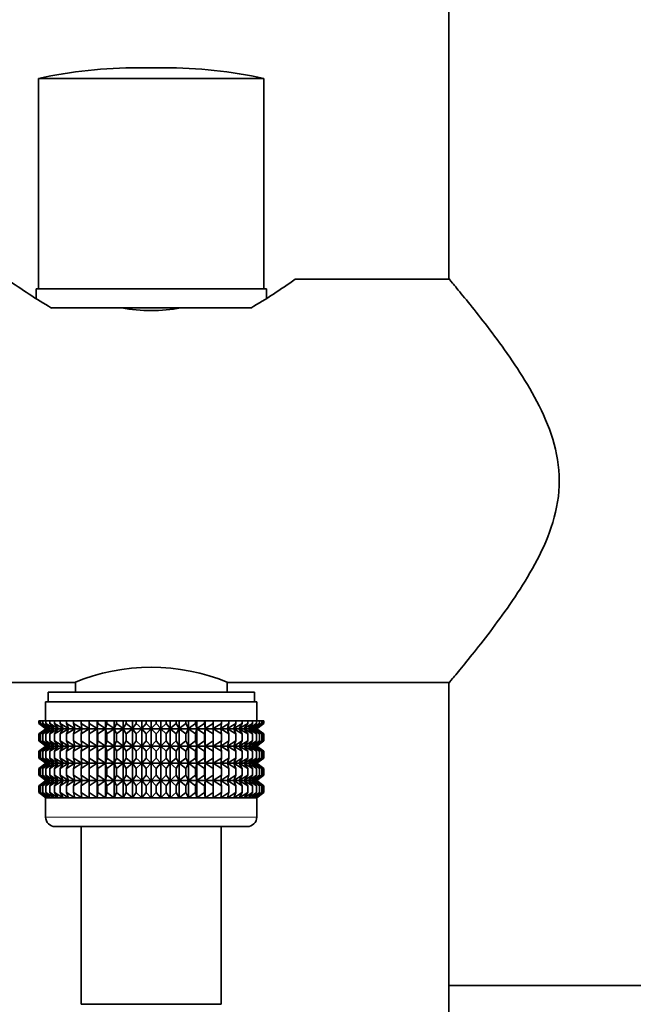
# Model space of a CAD drawing. Units: millimetres. Extents: x 0 to 1481, y 0 to 2742.
# Drawn here: x 677 to 741, y 1902 to 2004 of the extents above; entities that cross this region are included whole.
import ezdxf
from ezdxf import colors
from ezdxf.entities.mleader import LeaderData, LeaderLine
from ezdxf.math import Vec2, Vec3

# ---------------------------------------------------------------- set-up
doc = ezdxf.new("R2010")
doc.units = ezdxf.units.MM
doc.layers.add('DV1_Défaut', color=7, linetype='Continuous')
doc.layers.add('Défaut', color=7, linetype='Continuous')

# ---------------------------------------------------------------- blocks, each defined once
blk = doc.blocks.new('_DOT')
at = {"color": 0}
blk.add_line((0, 0), (-1, 0), dxfattribs=at)
at = {"color": 0, "const_width": 0.333}
blk.add_lwpolyline([(-0.1665, 0, 1), (0.1665, 0, 1)], format="xyb", close=True, dxfattribs=at)
blk = doc.blocks.new('SE')
at = {"layer": 'DV1_Défaut', "color": 7, "linetype": 'Continuous', "lineweight": 35}
for p, q in [((721.93, 2026.1), (721.93, 1977.15)), ((692.27, 1999.12), (689.59, 1999.12)), ((702.68, 1998), (679.18, 1998)), ((679.18, 1998), (679.18, 1976.1)), ((702.68, 1976.1), (702.68, 1998)), ((721.97, 1977.1), (705.92, 1977.1)), ((702.93, 1976.1), (678.93, 1976.1)), ((678.93, 1976.1), (678.93, 1975.07)), ((702.93, 1975.08), (702.93, 1976.1)), ((680.54, 1974.1), (685.73, 1974.1)), ((696.13, 1974.1), (685.73, 1974.1)), ((696.13, 1974.1), (701.32, 1974.1)), ((667.55, 1935.1), (682.95, 1935.1)), ((683.03, 1935.1), (683.03, 1934.1)), ((698.83, 1934.1), (698.83, 1935.1)), ((698.9, 1935.1), (721.97, 1935.1)), ((721.93, 1935.07), (721.93, 1903.54)), ((701.68, 1934.1), (680.18, 1934.1)), ((680.18, 1934.1), (680.18, 1933.1)), ((701.68, 1933.1), (701.68, 1934.1)), ((701.93, 1933.1), (679.93, 1933.1)), ((679.93, 1933.1), (679.93, 1931.1)), ((701.93, 1931.1), (701.93, 1933.1)), ((679.21, 1931.1), (679.26, 1931.1)), ((679.21, 1930.83), (679.21, 1931.1)), ((679.94, 1930.3), (679.21, 1930.83)), ((679.21, 1930.83), (679.94, 1930.29)), ((679.26, 1931.1), (679.4, 1931.1)), ((679.26, 1930.83), (679.26, 1931.1)), ((680.03, 1930.3), (679.26, 1930.83)), ((679.26, 1930.83), (679.94, 1930.3)), ((679.4, 1931.1), (679.63, 1931.1)), ((679.4, 1930.83), (679.4, 1931.1)), ((680.21, 1930.3), (679.4, 1930.83)), ((679.4, 1930.83), (680.03, 1930.3)), ((679.63, 1931.1), (679.96, 1931.1)), ((679.63, 1930.83), (679.63, 1931.1)), ((680.47, 1930.3), (679.63, 1930.83)), ((679.63, 1930.83), (680.21, 1930.3)), ((679.96, 1931.1), (680.37, 1931.1)), ((679.96, 1930.83), (679.96, 1931.1)), ((680.82, 1930.3), (679.96, 1930.83)), ((679.96, 1930.83), (680.47, 1930.3)), ((680.37, 1931.1), (680.87, 1931.1)), ((680.37, 1930.83), (680.37, 1931.1)), ((681.24, 1930.3), (680.37, 1930.83)), ((680.37, 1930.83), (680.82, 1930.3)), ((680.87, 1931.1), (681.45, 1931.1)), ((680.87, 1930.83), (680.87, 1931.1)), ((681.75, 1930.3), (680.87, 1930.83)), ((680.87, 1930.83), (681.24, 1930.3)), ((681.45, 1931.1), (682.1, 1931.1)), ((681.45, 1930.83), (681.45, 1931.1)), ((682.33, 1930.3), (681.45, 1930.83)), ((681.45, 1930.83), (681.75, 1930.3)), ((682.1, 1931.1), (682.83, 1931.1)), ((682.1, 1930.83), (682.1, 1931.1)), ((682.98, 1930.3), (682.1, 1930.83)), ((682.1, 1930.83), (682.33, 1930.3)), ((682.83, 1931.1), (683.62, 1931.1)), ((682.83, 1930.83), (682.83, 1931.1)), ((683.69, 1930.3), (682.83, 1930.83)), ((682.83, 1930.83), (682.98, 1930.3)), ((683.62, 1931.1), (684.46, 1931.1)), ((683.62, 1930.83), (683.62, 1931.1)), ((684.46, 1930.3), (683.62, 1930.83)), ((683.62, 1930.83), (683.69, 1930.3)), ((684.46, 1931.1), (684.47, 1931.1)), ((684.46, 1930.3), (684.46, 1931.1)), ((684.47, 1930.83), (684.46, 1930.3)), ((684.47, 1931.1), (685.29, 1931.1)), ((684.47, 1930.83), (684.47, 1931.1)), ((685.29, 1930.3), (684.47, 1930.83)), ((685.29, 1931.1), (685.38, 1931.1)), ((685.29, 1930.3), (685.29, 1931.1)), ((685.38, 1930.83), (685.29, 1930.3)), ((685.38, 1931.1), (686.16, 1931.1)), ((685.38, 1930.83), (685.38, 1931.1)), ((686.16, 1930.3), (685.38, 1930.83)), ((686.16, 1931.1), (686.32, 1931.1)), ((686.16, 1930.3), (686.16, 1931.1)), ((686.32, 1930.83), (686.16, 1930.3)), ((686.32, 1931.1), (687.07, 1931.1)), ((686.32, 1930.83), (686.32, 1931.1)), ((687.07, 1930.3), (686.32, 1930.83)), ((687.07, 1931.1), (687.31, 1931.1)), ((687.07, 1930.3), (687.07, 1931.1)), ((687.31, 1930.83), (687.07, 1930.3)), ((687.31, 1931.1), (688, 1931.1)), ((687.31, 1930.83), (687.31, 1931.1)), ((688, 1930.3), (687.31, 1930.83)), ((688, 1931.1), (688.32, 1931.1)), ((688, 1930.3), (688, 1931.1)), ((688.32, 1930.83), (688, 1930.3)), ((688.32, 1931.1), (688.97, 1931.1)), ((688.32, 1930.83), (688.32, 1931.1)), ((688.97, 1930.3), (688.32, 1930.83)), ((688.97, 1931.1), (689.36, 1931.1)), ((688.97, 1930.3), (688.97, 1931.1)), ((689.36, 1930.83), (688.97, 1930.3)), ((689.36, 1931.1), (689.94, 1931.1)), ((689.36, 1930.83), (689.36, 1931.1)), ((689.94, 1930.3), (689.36, 1930.83)), ((689.94, 1931.1), (690.4, 1931.1)), ((689.94, 1930.3), (689.94, 1931.1)), ((690.4, 1930.83), (689.94, 1930.3)), ((690.4, 1931.1), (690.93, 1931.1)), ((690.4, 1930.83), (690.4, 1931.1)), ((690.93, 1930.3), (690.4, 1930.83)), ((690.93, 1931.1), (691.46, 1931.1)), ((690.93, 1930.3), (690.93, 1931.1)), ((691.46, 1930.83), (690.93, 1930.3)), ((691.46, 1931.1), (691.92, 1931.1)), ((691.46, 1930.83), (691.46, 1931.1)), ((691.92, 1930.3), (691.46, 1930.83)), ((691.92, 1931.1), (692.5, 1931.1)), ((691.92, 1930.3), (691.92, 1931.1)), ((692.5, 1930.83), (691.92, 1930.3)), ((692.5, 1931.1), (692.89, 1931.1)), ((692.5, 1930.83), (692.5, 1931.1)), ((692.89, 1930.3), (692.5, 1930.83)), ((692.89, 1931.1), (693.54, 1931.1)), ((692.89, 1930.3), (692.89, 1931.1)), ((693.54, 1930.83), (692.89, 1930.3)), ((693.54, 1931.1), (693.86, 1931.1)), ((693.54, 1930.83), (693.54, 1931.1)), ((693.86, 1930.3), (693.54, 1930.83)), ((693.86, 1931.1), (694.55, 1931.1)), ((693.86, 1930.3), (693.86, 1931.1)), ((694.55, 1930.83), (693.86, 1930.3)), ((694.55, 1931.1), (694.8, 1931.1)), ((694.55, 1930.83), (694.55, 1931.1)), ((694.8, 1930.3), (694.55, 1930.83)), ((694.8, 1931.1), (695.54, 1931.1)), ((694.8, 1930.3), (694.8, 1931.1)), ((695.54, 1930.83), (694.8, 1930.3)), ((695.54, 1931.1), (695.7, 1931.1)), ((695.54, 1930.83), (695.54, 1931.1)), ((695.7, 1930.3), (695.54, 1930.83)), ((695.7, 1931.1), (696.48, 1931.1)), ((695.7, 1930.3), (695.7, 1931.1)), ((696.48, 1930.83), (695.7, 1930.3)), ((696.48, 1931.1), (696.57, 1931.1)), ((696.48, 1930.83), (696.48, 1931.1)), ((696.57, 1930.3), (696.48, 1930.83)), ((696.57, 1931.1), (697.39, 1931.1)), ((696.57, 1930.3), (696.57, 1931.1)), ((697.39, 1930.83), (696.57, 1930.3)), ((697.39, 1931.1), (697.4, 1931.1)), ((697.39, 1930.83), (697.39, 1931.1)), ((697.4, 1930.3), (697.39, 1930.83)), ((697.4, 1931.1), (698.24, 1931.1)), ((697.4, 1930.3), (697.4, 1931.1)), ((698.24, 1930.83), (697.4, 1930.3)), ((699.03, 1930.83), (698.17, 1930.3)), ((698.17, 1930.3), (698.24, 1930.83)), ((698.24, 1931.1), (699.03, 1931.1)), ((698.24, 1930.83), (698.24, 1931.1)), ((699.76, 1930.83), (698.88, 1930.3)), ((698.88, 1930.3), (699.03, 1930.83)), ((699.03, 1931.1), (699.76, 1931.1)), ((699.03, 1930.83), (699.03, 1931.1)), ((700.41, 1930.83), (699.53, 1930.3)), ((699.53, 1930.3), (699.76, 1930.83)), ((699.76, 1931.1), (700.41, 1931.1)), ((699.76, 1930.83), (699.76, 1931.1)), ((700.99, 1930.83), (700.11, 1930.3)), ((700.11, 1930.3), (700.41, 1930.83)), ((700.41, 1931.1), (700.99, 1931.1)), ((700.41, 1930.83), (700.41, 1931.1)), ((701.49, 1930.83), (700.62, 1930.3)), ((700.62, 1930.3), (700.99, 1930.83)), ((700.99, 1931.1), (701.49, 1931.1)), ((700.99, 1930.83), (700.99, 1931.1)), ((701.9, 1930.83), (701.05, 1930.3)), ((701.05, 1930.3), (701.49, 1930.83)), ((702.23, 1930.83), (701.39, 1930.3)), ((701.39, 1930.3), (701.9, 1930.83)), ((701.49, 1931.1), (701.9, 1931.1)), ((701.49, 1930.83), (701.49, 1931.1)), ((702.46, 1930.83), (701.65, 1930.3)), ((701.65, 1930.3), (702.23, 1930.83)), ((702.6, 1930.83), (701.83, 1930.3)), ((701.83, 1930.3), (702.46, 1930.83)), ((701.9, 1931.1), (702.23, 1931.1)), ((701.9, 1930.83), (701.9, 1931.1)), ((702.65, 1930.83), (701.92, 1930.3)), ((701.92, 1930.3), (702.6, 1930.83)), ((701.92, 1930.29), (702.65, 1930.83)), ((702.23, 1931.1), (702.46, 1931.1)), ((702.23, 1930.83), (702.23, 1931.1)), ((702.46, 1931.1), (702.6, 1931.1)), ((702.46, 1930.83), (702.46, 1931.1)), ((702.6, 1931.1), (702.65, 1931.1)), ((702.6, 1930.83), (702.6, 1931.1)), ((702.65, 1930.83), (702.65, 1931.1)), ((679.94, 1930.29), (679.21, 1929.75)), ((679.21, 1929.75), (679.94, 1930.28)), ((679.21, 1929.03), (679.21, 1929.75)), ((679.94, 1930.28), (679.26, 1929.75)), ((679.26, 1929.75), (680.03, 1930.28)), ((679.26, 1929.03), (679.26, 1929.75)), ((680.03, 1930.28), (679.4, 1929.75)), ((679.4, 1929.75), (680.21, 1930.28)), ((679.4, 1929.03), (679.4, 1929.75)), ((680.21, 1930.28), (679.63, 1929.75)), ((679.63, 1929.75), (680.47, 1930.28)), ((679.63, 1929.03), (679.63, 1929.75)), ((701.92, 1930.29), (679.94, 1930.29)), ((680.47, 1930.28), (679.96, 1929.75)), ((679.96, 1929.75), (680.82, 1930.28)), ((679.96, 1929.03), (679.96, 1929.75)), ((680.82, 1930.28), (680.37, 1929.75)), ((680.37, 1929.75), (681.24, 1930.28)), ((680.37, 1929.03), (680.37, 1929.75)), ((681.24, 1930.28), (680.87, 1929.75)), ((680.87, 1929.75), (681.75, 1930.28)), ((680.87, 1929.03), (680.87, 1929.75)), ((681.75, 1930.28), (681.45, 1929.75)), ((681.45, 1929.75), (682.33, 1930.28)), ((681.45, 1929.03), (681.45, 1929.75)), ((682.33, 1930.28), (682.1, 1929.75)), ((682.1, 1929.75), (682.98, 1930.28)), ((682.1, 1929.03), (682.1, 1929.75)), ((682.98, 1930.28), (682.83, 1929.75)), ((682.83, 1929.75), (683.69, 1930.28)), ((682.83, 1929.03), (682.83, 1929.75)), ((683.69, 1930.28), (683.62, 1929.75)), ((683.62, 1929.75), (684.46, 1930.28)), ((683.62, 1929.03), (683.62, 1929.75)), ((684.46, 1930.28), (684.47, 1929.75)), ((684.46, 1928.49), (684.46, 1930.28)), ((684.47, 1929.75), (685.29, 1930.28)), ((684.47, 1929.03), (684.47, 1929.75)), ((685.29, 1930.28), (685.38, 1929.75)), ((685.29, 1928.49), (685.29, 1930.28)), ((685.38, 1929.75), (686.16, 1930.28)), ((685.38, 1929.03), (685.38, 1929.75)), ((686.16, 1930.28), (686.32, 1929.75)), ((686.16, 1928.49), (686.16, 1930.28)), ((686.32, 1929.75), (687.07, 1930.28)), ((686.32, 1929.03), (686.32, 1929.75)), ((687.07, 1930.28), (687.31, 1929.75)), ((687.07, 1928.49), (687.07, 1930.28)), ((687.31, 1929.75), (688, 1930.28)), ((687.31, 1929.03), (687.31, 1929.75)), ((688, 1930.28), (688.32, 1929.75)), ((688, 1928.49), (688, 1930.28)), ((688.32, 1929.75), (688.97, 1930.28)), ((688.32, 1929.03), (688.32, 1929.75)), ((688.97, 1930.28), (689.36, 1929.75)), ((688.97, 1928.49), (688.97, 1930.28)), ((689.36, 1929.75), (689.94, 1930.28)), ((689.36, 1929.03), (689.36, 1929.75)), ((689.94, 1930.28), (690.4, 1929.75)), ((689.94, 1928.49), (689.94, 1930.28)), ((690.4, 1929.75), (690.93, 1930.28)), ((690.4, 1929.03), (690.4, 1929.75)), ((690.93, 1930.28), (691.46, 1929.75)), ((690.93, 1928.49), (690.93, 1930.28)), ((691.46, 1929.75), (691.92, 1930.28)), ((691.46, 1929.03), (691.46, 1929.75)), ((691.92, 1930.28), (692.5, 1929.75)), ((691.92, 1928.49), (691.92, 1930.28)), ((692.5, 1929.75), (692.89, 1930.28)), ((692.5, 1929.03), (692.5, 1929.75)), ((692.89, 1930.28), (693.54, 1929.75)), ((692.89, 1928.49), (692.89, 1930.28)), ((693.54, 1929.75), (693.86, 1930.28)), ((693.54, 1929.03), (693.54, 1929.75)), ((693.86, 1930.28), (694.55, 1929.75)), ((693.86, 1928.49), (693.86, 1930.28)), ((694.55, 1929.75), (694.8, 1930.28)), ((694.55, 1929.03), (694.55, 1929.75)), ((694.8, 1930.28), (695.54, 1929.75)), ((694.8, 1928.49), (694.8, 1930.28)), ((695.54, 1929.75), (695.7, 1930.28)), ((695.54, 1929.03), (695.54, 1929.75)), ((695.7, 1930.28), (696.48, 1929.75)), ((695.7, 1928.49), (695.7, 1930.28)), ((696.48, 1929.75), (696.57, 1930.28)), ((696.48, 1929.03), (696.48, 1929.75)), ((696.57, 1930.28), (697.39, 1929.75)), ((696.57, 1928.49), (696.57, 1930.28)), ((697.39, 1929.75), (697.4, 1930.28)), ((697.39, 1929.03), (697.39, 1929.75)), ((697.4, 1930.28), (698.24, 1929.75)), ((697.4, 1928.49), (697.4, 1930.28)), ((698.24, 1929.75), (698.17, 1930.28)), ((698.17, 1930.28), (699.03, 1929.75)), ((698.24, 1929.03), (698.24, 1929.75)), ((699.03, 1929.75), (698.88, 1930.28)), ((698.88, 1930.28), (699.76, 1929.75)), ((699.03, 1929.03), (699.03, 1929.75)), ((699.76, 1929.75), (699.53, 1930.28)), ((699.53, 1930.28), (700.41, 1929.75)), ((699.76, 1929.03), (699.76, 1929.75)), ((700.41, 1929.75), (700.11, 1930.28)), ((700.11, 1930.28), (700.99, 1929.75)), ((700.41, 1929.03), (700.41, 1929.75)), ((700.99, 1929.75), (700.62, 1930.28)), ((700.62, 1930.28), (701.49, 1929.75)), ((700.99, 1929.03), (700.99, 1929.75)), ((701.49, 1929.75), (701.05, 1930.28)), ((701.05, 1930.28), (701.9, 1929.75)), ((701.9, 1929.75), (701.39, 1930.28)), ((701.39, 1930.28), (702.23, 1929.75)), ((701.49, 1929.03), (701.49, 1929.75)), ((702.23, 1929.75), (701.65, 1930.28)), ((701.65, 1930.28), (702.46, 1929.75)), ((702.46, 1929.75), (701.83, 1930.28)), ((701.83, 1930.28), (702.6, 1929.75)), ((701.9, 1929.03), (701.9, 1929.75)), ((702.65, 1929.75), (701.92, 1930.29)), ((702.6, 1929.75), (701.92, 1930.28)), ((701.92, 1930.28), (702.65, 1929.75)), ((702.23, 1929.03), (702.23, 1929.75)), ((702.46, 1929.03), (702.46, 1929.75)), ((702.6, 1929.03), (702.6, 1929.75)), ((702.65, 1929.03), (702.65, 1929.75)), ((679.94, 1928.49), (679.21, 1929.03)), ((679.21, 1929.03), (679.94, 1928.49)), ((679.94, 1928.49), (679.21, 1927.95)), ((679.21, 1927.95), (679.94, 1928.48)), ((680.03, 1928.49), (679.26, 1929.03)), ((679.26, 1929.03), (679.94, 1928.49)), ((679.94, 1928.48), (679.26, 1927.95)), ((679.26, 1927.95), (680.03, 1928.48)), ((680.21, 1928.49), (679.4, 1929.03)), ((679.4, 1929.03), (680.03, 1928.49)), ((680.03, 1928.48), (679.4, 1927.95)), ((679.4, 1927.95), (680.21, 1928.48)), ((680.47, 1928.49), (679.63, 1929.03)), ((679.63, 1929.03), (680.21, 1928.49)), ((680.21, 1928.48), (679.63, 1927.95)), ((679.63, 1927.95), (680.47, 1928.48)), ((701.92, 1928.49), (679.94, 1928.49)), ((680.82, 1928.49), (679.96, 1929.03)), ((679.96, 1929.03), (680.47, 1928.49)), ((680.47, 1928.48), (679.96, 1927.95)), ((679.96, 1927.95), (680.82, 1928.48)), ((681.24, 1928.49), (680.37, 1929.03)), ((680.37, 1929.03), (680.82, 1928.49)), ((680.82, 1928.48), (680.37, 1927.95)), ((680.37, 1927.95), (681.24, 1928.48)), ((681.75, 1928.49), (680.87, 1929.03)), ((680.87, 1929.03), (681.24, 1928.49)), ((681.24, 1928.48), (680.87, 1927.95)), ((680.87, 1927.95), (681.75, 1928.48)), ((682.33, 1928.49), (681.45, 1929.03)), ((681.45, 1929.03), (681.75, 1928.49)), ((681.75, 1928.48), (681.45, 1927.95)), ((681.45, 1927.95), (682.33, 1928.48)), ((682.98, 1928.49), (682.1, 1929.03)), ((682.1, 1929.03), (682.33, 1928.49)), ((682.33, 1928.48), (682.1, 1927.95)), ((682.1, 1927.95), (682.98, 1928.48)), ((683.69, 1928.49), (682.83, 1929.03)), ((682.83, 1929.03), (682.98, 1928.49)), ((682.98, 1928.48), (682.83, 1927.95)), ((682.83, 1927.95), (683.69, 1928.48)), ((684.46, 1928.49), (683.62, 1929.03)), ((683.62, 1929.03), (683.69, 1928.49)), ((683.69, 1928.48), (683.62, 1927.95)), ((683.62, 1927.95), (684.46, 1928.48)), ((684.47, 1929.03), (684.46, 1928.49)), ((684.46, 1926.7), (684.46, 1928.48)), ((684.46, 1928.48), (684.47, 1927.95)), ((685.29, 1928.49), (684.47, 1929.03)), ((684.47, 1927.95), (685.29, 1928.48)), ((685.38, 1929.03), (685.29, 1928.49)), ((685.29, 1926.7), (685.29, 1928.48)), ((685.29, 1928.48), (685.38, 1927.95)), ((686.16, 1928.49), (685.38, 1929.03)), ((685.38, 1927.95), (686.16, 1928.48)), ((686.32, 1929.03), (686.16, 1928.49)), ((686.16, 1926.7), (686.16, 1928.48)), ((686.16, 1928.48), (686.32, 1927.95)), ((687.07, 1928.49), (686.32, 1929.03)), ((686.32, 1927.95), (687.07, 1928.48)), ((687.31, 1929.03), (687.07, 1928.49)), ((687.07, 1926.7), (687.07, 1928.48)), ((687.07, 1928.48), (687.31, 1927.95)), ((688, 1928.49), (687.31, 1929.03)), ((687.31, 1927.95), (688, 1928.48)), ((688.32, 1929.03), (688, 1928.49)), ((688, 1926.7), (688, 1928.48)), ((688, 1928.48), (688.32, 1927.95)), ((688.97, 1928.49), (688.32, 1929.03)), ((688.32, 1927.95), (688.97, 1928.48)), ((689.36, 1929.03), (688.97, 1928.49)), ((688.97, 1926.7), (688.97, 1928.48)), ((688.97, 1928.48), (689.36, 1927.95)), ((689.94, 1928.49), (689.36, 1929.03)), ((689.36, 1927.95), (689.94, 1928.48)), ((690.4, 1929.03), (689.94, 1928.49)), ((689.94, 1926.7), (689.94, 1928.48)), ((689.94, 1928.48), (690.4, 1927.95)), ((690.93, 1928.49), (690.4, 1929.03)), ((690.4, 1927.95), (690.93, 1928.48)), ((691.46, 1929.03), (690.93, 1928.49)), ((690.93, 1926.7), (690.93, 1928.48)), ((690.93, 1928.48), (691.46, 1927.95)), ((691.92, 1928.49), (691.46, 1929.03)), ((691.46, 1927.95), (691.92, 1928.48)), ((692.5, 1929.03), (691.92, 1928.49)), ((691.92, 1926.7), (691.92, 1928.48)), ((691.92, 1928.48), (692.5, 1927.95)), ((692.89, 1928.49), (692.5, 1929.03)), ((692.5, 1927.95), (692.89, 1928.48)), ((693.54, 1929.03), (692.89, 1928.49)), ((692.89, 1926.7), (692.89, 1928.48)), ((692.89, 1928.48), (693.54, 1927.95)), ((693.86, 1928.49), (693.54, 1929.03)), ((693.54, 1927.95), (693.86, 1928.48)), ((694.55, 1929.03), (693.86, 1928.49)), ((693.86, 1926.7), (693.86, 1928.48)), ((693.86, 1928.48), (694.55, 1927.95)), ((694.8, 1928.49), (694.55, 1929.03)), ((694.55, 1927.95), (694.8, 1928.48)), ((695.54, 1929.03), (694.8, 1928.49)), ((694.8, 1926.7), (694.8, 1928.48)), ((694.8, 1928.48), (695.54, 1927.95)), ((695.7, 1928.49), (695.54, 1929.03)), ((695.54, 1927.95), (695.7, 1928.48)), ((696.48, 1929.03), (695.7, 1928.49)), ((695.7, 1926.7), (695.7, 1928.48)), ((695.7, 1928.48), (696.48, 1927.95)), ((696.57, 1928.49), (696.48, 1929.03)), ((696.48, 1927.95), (696.57, 1928.48)), ((697.39, 1929.03), (696.57, 1928.49)), ((696.57, 1926.7), (696.57, 1928.48)), ((696.57, 1928.48), (697.39, 1927.95)), ((697.4, 1928.49), (697.39, 1929.03)), ((697.39, 1927.95), (697.4, 1928.48)), ((698.24, 1929.03), (697.4, 1928.49)), ((697.4, 1926.7), (697.4, 1928.48)), ((697.4, 1928.48), (698.24, 1927.95)), ((699.03, 1929.03), (698.17, 1928.49)), ((698.17, 1928.49), (698.24, 1929.03)), ((698.24, 1927.95), (698.17, 1928.48)), ((698.17, 1928.48), (699.03, 1927.95)), ((699.76, 1929.03), (698.88, 1928.49)), ((698.88, 1928.49), (699.03, 1929.03)), ((699.03, 1927.95), (698.88, 1928.48)), ((698.88, 1928.48), (699.76, 1927.95)), ((700.41, 1929.03), (699.53, 1928.49)), ((699.53, 1928.49), (699.76, 1929.03)), ((699.76, 1927.95), (699.53, 1928.48)), ((699.53, 1928.48), (700.41, 1927.95)), ((700.99, 1929.03), (700.11, 1928.49)), ((700.11, 1928.49), (700.41, 1929.03)), ((700.41, 1927.95), (700.11, 1928.48)), ((700.11, 1928.48), (700.99, 1927.95)), ((701.49, 1929.03), (700.62, 1928.49)), ((700.62, 1928.49), (700.99, 1929.03)), ((700.99, 1927.95), (700.62, 1928.48)), ((700.62, 1928.48), (701.49, 1927.95)), ((701.9, 1929.03), (701.05, 1928.49)), ((701.05, 1928.49), (701.49, 1929.03)), ((701.49, 1927.95), (701.05, 1928.48)), ((701.05, 1928.48), (701.9, 1927.95)), ((702.23, 1929.03), (701.39, 1928.49)), ((701.39, 1928.49), (701.9, 1929.03)), ((701.9, 1927.95), (701.39, 1928.48)), ((701.39, 1928.48), (702.23, 1927.95)), ((702.46, 1929.03), (701.65, 1928.49)), ((701.65, 1928.49), (702.23, 1929.03)), ((702.23, 1927.95), (701.65, 1928.48)), ((701.65, 1928.48), (702.46, 1927.95)), ((702.6, 1929.03), (701.83, 1928.49)), ((701.83, 1928.49), (702.46, 1929.03)), ((702.46, 1927.95), (701.83, 1928.48)), ((701.83, 1928.48), (702.6, 1927.95)), ((702.65, 1929.03), (701.92, 1928.49)), ((701.92, 1928.49), (702.6, 1929.03)), ((701.92, 1928.49), (702.65, 1929.03)), ((702.65, 1927.95), (701.92, 1928.49)), ((702.6, 1927.95), (701.92, 1928.48)), ((701.92, 1928.48), (702.65, 1927.95)), ((679.21, 1927.24), (679.21, 1927.95)), ((679.26, 1927.24), (679.26, 1927.95)), ((679.4, 1927.24), (679.4, 1927.95)), ((679.63, 1927.24), (679.63, 1927.95)), ((679.96, 1927.24), (679.96, 1927.95)), ((680.37, 1927.24), (680.37, 1927.95)), ((680.87, 1927.24), (680.87, 1927.95)), ((681.45, 1927.24), (681.45, 1927.95)), ((682.1, 1927.24), (682.1, 1927.95)), ((682.83, 1927.24), (682.83, 1927.95)), ((683.62, 1927.24), (683.62, 1927.95)), ((684.47, 1927.24), (684.47, 1927.95)), ((685.38, 1927.24), (685.38, 1927.95)), ((686.32, 1927.24), (686.32, 1927.95)), ((687.31, 1927.24), (687.31, 1927.95)), ((688.32, 1927.24), (688.32, 1927.95)), ((689.36, 1927.24), (689.36, 1927.95)), ((690.4, 1927.24), (690.4, 1927.95)), ((691.46, 1927.24), (691.46, 1927.95)), ((692.5, 1927.24), (692.5, 1927.95)), ((693.54, 1927.24), (693.54, 1927.95)), ((694.55, 1927.24), (694.55, 1927.95)), ((695.54, 1927.24), (695.54, 1927.95)), ((696.48, 1927.24), (696.48, 1927.95)), ((697.39, 1927.24), (697.39, 1927.95)), ((698.24, 1927.24), (698.24, 1927.95)), ((699.03, 1927.24), (699.03, 1927.95)), ((699.76, 1927.24), (699.76, 1927.95)), ((700.41, 1927.24), (700.41, 1927.95)), ((700.99, 1927.24), (700.99, 1927.95)), ((701.49, 1927.24), (701.49, 1927.95)), ((701.9, 1927.24), (701.9, 1927.95)), ((702.23, 1927.24), (702.23, 1927.95)), ((702.46, 1927.24), (702.46, 1927.95)), ((702.6, 1927.24), (702.6, 1927.95)), ((702.65, 1927.24), (702.65, 1927.95)), ((679.94, 1926.7), (679.21, 1927.24)), ((679.21, 1927.24), (679.94, 1926.69)), ((679.21, 1926.15), (679.94, 1926.69)), ((679.94, 1926.69), (679.21, 1926.15)), ((680.03, 1926.7), (679.26, 1927.24)), ((679.26, 1927.24), (679.94, 1926.7)), ((679.94, 1926.69), (679.26, 1926.15)), ((679.26, 1926.15), (680.03, 1926.69)), ((680.21, 1926.7), (679.4, 1927.24)), ((679.4, 1927.24), (680.03, 1926.7)), ((680.03, 1926.69), (679.4, 1926.15)), ((679.4, 1926.15), (680.21, 1926.69)), ((680.47, 1926.7), (679.63, 1927.24)), ((679.63, 1927.24), (680.21, 1926.7)), ((680.21, 1926.69), (679.63, 1926.15)), ((679.63, 1926.15), (680.47, 1926.69)), ((701.92, 1926.69), (679.94, 1926.69)), ((680.82, 1926.7), (679.96, 1927.24)), ((679.96, 1927.24), (680.47, 1926.7)), ((680.47, 1926.69), (679.96, 1926.15)), ((679.96, 1926.15), (680.82, 1926.69)), ((681.24, 1926.7), (680.37, 1927.24)), ((680.37, 1927.24), (680.82, 1926.7)), ((680.82, 1926.69), (680.37, 1926.15)), ((680.37, 1926.15), (681.24, 1926.69)), ((681.75, 1926.7), (680.87, 1927.24)), ((680.87, 1927.24), (681.24, 1926.7)), ((681.24, 1926.69), (680.87, 1926.15)), ((680.87, 1926.15), (681.75, 1926.69)), ((682.33, 1926.7), (681.45, 1927.24)), ((681.45, 1927.24), (681.75, 1926.7)), ((681.75, 1926.69), (681.45, 1926.15)), ((681.45, 1926.15), (682.33, 1926.69)), ((682.98, 1926.7), (682.1, 1927.24)), ((682.1, 1927.24), (682.33, 1926.7)), ((682.33, 1926.69), (682.1, 1926.15)), ((682.1, 1926.15), (682.98, 1926.69)), ((683.69, 1926.7), (682.83, 1927.24)), ((682.83, 1927.24), (682.98, 1926.7)), ((682.98, 1926.69), (682.83, 1926.15)), ((682.83, 1926.15), (683.69, 1926.69)), ((684.46, 1926.7), (683.62, 1927.24)), ((683.62, 1927.24), (683.69, 1926.7)), ((683.69, 1926.69), (683.62, 1926.15)), ((683.62, 1926.15), (684.46, 1926.69)), ((684.47, 1927.24), (684.46, 1926.7)), ((684.46, 1924.91), (684.46, 1926.69)), ((684.46, 1926.69), (684.47, 1926.15)), ((685.29, 1926.7), (684.47, 1927.24)), ((684.47, 1926.15), (685.29, 1926.69)), ((685.38, 1927.24), (685.29, 1926.7)), ((685.29, 1924.91), (685.29, 1926.69)), ((685.29, 1926.69), (685.38, 1926.15)), ((686.16, 1926.7), (685.38, 1927.24)), ((685.38, 1926.15), (686.16, 1926.69)), ((686.32, 1927.24), (686.16, 1926.7)), ((686.16, 1924.91), (686.16, 1926.69)), ((686.16, 1926.69), (686.32, 1926.15)), ((687.07, 1926.7), (686.32, 1927.24)), ((686.32, 1926.15), (687.07, 1926.69)), ((687.31, 1927.24), (687.07, 1926.7)), ((687.07, 1924.91), (687.07, 1926.69)), ((687.07, 1926.69), (687.31, 1926.15)), ((688, 1926.7), (687.31, 1927.24)), ((687.31, 1926.15), (688, 1926.69)), ((688.32, 1927.24), (688, 1926.7)), ((688, 1924.91), (688, 1926.69)), ((688, 1926.69), (688.32, 1926.15)), ((688.97, 1926.7), (688.32, 1927.24)), ((688.32, 1926.15), (688.97, 1926.69)), ((689.36, 1927.24), (688.97, 1926.7)), ((688.97, 1924.91), (688.97, 1926.69)), ((688.97, 1926.69), (689.36, 1926.15)), ((689.94, 1926.7), (689.36, 1927.24)), ((689.36, 1926.15), (689.94, 1926.69)), ((690.4, 1927.24), (689.94, 1926.7)), ((689.94, 1924.91), (689.94, 1926.69)), ((689.94, 1926.69), (690.4, 1926.15)), ((690.93, 1926.7), (690.4, 1927.24)), ((690.4, 1926.15), (690.93, 1926.69)), ((691.46, 1927.24), (690.93, 1926.7)), ((690.93, 1924.91), (690.93, 1926.69)), ((690.93, 1926.69), (691.46, 1926.15)), ((691.92, 1926.7), (691.46, 1927.24)), ((691.46, 1926.15), (691.92, 1926.69)), ((692.5, 1927.24), (691.92, 1926.7)), ((691.92, 1924.91), (691.92, 1926.69)), ((691.92, 1926.69), (692.5, 1926.15)), ((692.89, 1926.7), (692.5, 1927.24)), ((692.5, 1926.15), (692.89, 1926.69)), ((693.54, 1927.24), (692.89, 1926.7)), ((692.89, 1924.91), (692.89, 1926.69)), ((692.89, 1926.69), (693.54, 1926.15)), ((693.86, 1926.7), (693.54, 1927.24)), ((693.54, 1926.15), (693.86, 1926.69)), ((694.55, 1927.24), (693.86, 1926.7)), ((693.86, 1924.91), (693.86, 1926.69)), ((693.86, 1926.69), (694.55, 1926.15)), ((694.8, 1926.7), (694.55, 1927.24)), ((694.55, 1926.15), (694.8, 1926.69)), ((695.54, 1927.24), (694.8, 1926.7)), ((694.8, 1924.91), (694.8, 1926.69)), ((694.8, 1926.69), (695.54, 1926.15)), ((695.7, 1926.7), (695.54, 1927.24)), ((695.54, 1926.15), (695.7, 1926.69)), ((696.48, 1927.24), (695.7, 1926.7)), ((695.7, 1924.91), (695.7, 1926.69)), ((695.7, 1926.69), (696.48, 1926.15)), ((696.57, 1926.7), (696.48, 1927.24)), ((696.48, 1926.15), (696.57, 1926.69)), ((697.39, 1927.24), (696.57, 1926.7)), ((696.57, 1924.91), (696.57, 1926.69)), ((696.57, 1926.69), (697.39, 1926.15)), ((697.4, 1926.7), (697.39, 1927.24)), ((697.39, 1926.15), (697.4, 1926.69)), ((698.24, 1927.24), (697.4, 1926.7)), ((697.4, 1924.91), (697.4, 1926.69)), ((697.4, 1926.69), (698.24, 1926.15)), ((699.03, 1927.24), (698.17, 1926.7)), ((698.17, 1926.7), (698.24, 1927.24)), ((698.24, 1926.15), (698.17, 1926.69)), ((698.17, 1926.69), (699.03, 1926.15)), ((699.76, 1927.24), (698.88, 1926.7)), ((698.88, 1926.7), (699.03, 1927.24)), ((699.03, 1926.15), (698.88, 1926.69)), ((698.88, 1926.69), (699.76, 1926.15)), ((700.41, 1927.24), (699.53, 1926.7)), ((699.53, 1926.7), (699.76, 1927.24)), ((699.76, 1926.15), (699.53, 1926.69)), ((699.53, 1926.69), (700.41, 1926.15)), ((700.99, 1927.24), (700.11, 1926.7)), ((700.11, 1926.7), (700.41, 1927.24)), ((700.41, 1926.15), (700.11, 1926.69)), ((700.11, 1926.69), (700.99, 1926.15)), ((701.49, 1927.24), (700.62, 1926.7)), ((700.62, 1926.7), (700.99, 1927.24)), ((700.99, 1926.15), (700.62, 1926.69)), ((700.62, 1926.69), (701.49, 1926.15)), ((701.9, 1927.24), (701.05, 1926.7)), ((701.05, 1926.7), (701.49, 1927.24)), ((701.49, 1926.15), (701.05, 1926.69)), ((701.05, 1926.69), (701.9, 1926.15)), ((702.23, 1927.24), (701.39, 1926.7)), ((701.39, 1926.7), (701.9, 1927.24)), ((701.9, 1926.15), (701.39, 1926.69)), ((701.39, 1926.69), (702.23, 1926.15)), ((702.46, 1927.24), (701.65, 1926.7)), ((701.65, 1926.7), (702.23, 1927.24)), ((702.23, 1926.15), (701.65, 1926.69)), ((701.65, 1926.69), (702.46, 1926.15)), ((702.6, 1927.24), (701.83, 1926.7)), ((701.83, 1926.7), (702.46, 1927.24)), ((702.46, 1926.15), (701.83, 1926.69)), ((701.83, 1926.69), (702.6, 1926.15)), ((702.65, 1927.24), (701.92, 1926.7)), ((701.92, 1926.7), (702.6, 1927.24)), ((701.92, 1926.69), (702.65, 1927.24)), ((702.6, 1926.15), (701.92, 1926.69)), ((701.92, 1926.69), (702.65, 1926.15)), ((702.65, 1926.15), (701.92, 1926.69)), ((679.21, 1925.44), (679.21, 1926.15)), ((679.94, 1924.91), (679.21, 1925.44)), ((679.21, 1925.44), (679.94, 1924.9)), ((679.26, 1925.44), (679.26, 1926.15)), ((680.03, 1924.91), (679.26, 1925.44)), ((679.26, 1925.44), (679.94, 1924.91)), ((679.4, 1925.44), (679.4, 1926.15)), ((680.21, 1924.91), (679.4, 1925.44)), ((679.4, 1925.44), (680.03, 1924.91)), ((679.63, 1925.44), (679.63, 1926.15)), ((680.47, 1924.91), (679.63, 1925.44)), ((679.63, 1925.44), (680.21, 1924.91)), ((679.96, 1925.44), (679.96, 1926.15)), ((680.82, 1924.91), (679.96, 1925.44)), ((679.96, 1925.44), (680.47, 1924.91)), ((680.37, 1925.44), (680.37, 1926.15)), ((681.24, 1924.91), (680.37, 1925.44)), ((680.37, 1925.44), (680.82, 1924.91)), ((680.87, 1925.44), (680.87, 1926.15)), ((681.75, 1924.91), (680.87, 1925.44)), ((680.87, 1925.44), (681.24, 1924.91)), ((681.45, 1925.44), (681.45, 1926.15)), ((682.33, 1924.91), (681.45, 1925.44)), ((681.45, 1925.44), (681.75, 1924.91)), ((682.1, 1925.44), (682.1, 1926.15)), ((682.98, 1924.91), (682.1, 1925.44)), ((682.1, 1925.44), (682.33, 1924.91)), ((682.83, 1925.44), (682.83, 1926.15)), ((683.69, 1924.91), (682.83, 1925.44)), ((682.83, 1925.44), (682.98, 1924.91)), ((683.62, 1925.44), (683.62, 1926.15)), ((684.46, 1924.91), (683.62, 1925.44)), ((683.62, 1925.44), (683.69, 1924.91)), ((684.47, 1925.44), (684.46, 1924.91)), ((684.47, 1925.44), (684.47, 1926.15)), ((685.29, 1924.91), (684.47, 1925.44)), ((685.38, 1925.44), (685.29, 1924.91)), ((685.38, 1925.44), (685.38, 1926.15)), ((686.16, 1924.91), (685.38, 1925.44)), ((686.32, 1925.44), (686.16, 1924.91)), ((686.32, 1925.44), (686.32, 1926.15)), ((687.07, 1924.91), (686.32, 1925.44)), ((687.31, 1925.44), (687.07, 1924.91)), ((687.31, 1925.44), (687.31, 1926.15)), ((688, 1924.91), (687.31, 1925.44)), ((688.32, 1925.44), (688, 1924.91)), ((688.32, 1925.44), (688.32, 1926.15)), ((688.97, 1924.91), (688.32, 1925.44)), ((689.36, 1925.44), (688.97, 1924.91)), ((689.36, 1925.44), (689.36, 1926.15)), ((689.94, 1924.91), (689.36, 1925.44)), ((690.4, 1925.44), (689.94, 1924.91)), ((690.4, 1925.44), (690.4, 1926.15)), ((690.93, 1924.91), (690.4, 1925.44)), ((691.46, 1925.44), (690.93, 1924.91)), ((691.46, 1925.44), (691.46, 1926.15)), ((691.92, 1924.91), (691.46, 1925.44)), ((692.5, 1925.44), (691.92, 1924.91)), ((692.5, 1925.44), (692.5, 1926.15)), ((692.89, 1924.91), (692.5, 1925.44)), ((693.54, 1925.44), (692.89, 1924.91)), ((693.54, 1925.44), (693.54, 1926.15)), ((693.86, 1924.91), (693.54, 1925.44)), ((694.55, 1925.44), (693.86, 1924.91)), ((694.55, 1925.44), (694.55, 1926.15)), ((694.8, 1924.91), (694.55, 1925.44)), ((695.54, 1925.44), (694.8, 1924.91)), ((695.54, 1925.44), (695.54, 1926.15)), ((695.7, 1924.91), (695.54, 1925.44)), ((696.48, 1925.44), (695.7, 1924.91)), ((696.48, 1925.44), (696.48, 1926.15)), ((696.57, 1924.91), (696.48, 1925.44)), ((697.39, 1925.44), (696.57, 1924.91)), ((697.39, 1925.44), (697.39, 1926.15)), ((697.4, 1924.91), (697.39, 1925.44)), ((698.24, 1925.44), (697.4, 1924.91)), ((699.03, 1925.44), (698.17, 1924.91)), ((698.17, 1924.91), (698.24, 1925.44)), ((698.24, 1925.44), (698.24, 1926.15)), ((699.76, 1925.44), (698.88, 1924.91)), ((698.88, 1924.91), (699.03, 1925.44)), ((699.03, 1925.44), (699.03, 1926.15)), ((700.41, 1925.44), (699.53, 1924.91)), ((699.53, 1924.91), (699.76, 1925.44)), ((699.76, 1925.44), (699.76, 1926.15)), ((700.99, 1925.44), (700.11, 1924.91)), ((700.11, 1924.91), (700.41, 1925.44)), ((700.41, 1925.44), (700.41, 1926.15)), ((701.49, 1925.44), (700.62, 1924.91)), ((700.62, 1924.91), (700.99, 1925.44)), ((700.99, 1925.44), (700.99, 1926.15)), ((701.9, 1925.44), (701.05, 1924.91)), ((701.05, 1924.91), (701.49, 1925.44)), ((702.23, 1925.44), (701.39, 1924.91)), ((701.39, 1924.91), (701.9, 1925.44)), ((701.49, 1925.44), (701.49, 1926.15)), ((702.46, 1925.44), (701.65, 1924.91)), ((701.65, 1924.91), (702.23, 1925.44)), ((702.6, 1925.44), (701.83, 1924.91)), ((701.83, 1924.91), (702.46, 1925.44)), ((701.9, 1925.44), (701.9, 1926.15)), ((702.65, 1925.44), (701.92, 1924.91)), ((701.92, 1924.91), (702.6, 1925.44)), ((701.92, 1924.9), (702.65, 1925.44)), ((702.23, 1925.44), (702.23, 1926.15)), ((702.46, 1925.44), (702.46, 1926.15)), ((702.6, 1925.44), (702.6, 1926.15)), ((702.65, 1925.44), (702.65, 1926.15)), ((679.21, 1924.36), (679.94, 1924.9)), ((679.94, 1924.9), (679.21, 1924.36)), ((679.21, 1923.64), (679.21, 1924.36)), ((679.94, 1924.9), (679.26, 1924.36)), ((679.26, 1924.36), (680.03, 1924.9)), ((679.26, 1923.64), (679.26, 1924.36)), ((680.03, 1924.9), (679.4, 1924.36)), ((679.4, 1924.36), (680.21, 1924.9)), ((679.4, 1923.64), (679.4, 1924.36)), ((680.21, 1924.9), (679.63, 1924.36)), ((679.63, 1924.36), (680.47, 1924.9)), ((679.63, 1923.64), (679.63, 1924.36)), ((701.92, 1924.9), (679.94, 1924.9)), ((680.47, 1924.9), (679.96, 1924.36)), ((679.96, 1924.36), (680.82, 1924.9)), ((679.96, 1923.64), (679.96, 1924.36)), ((680.82, 1924.9), (680.37, 1924.36)), ((680.37, 1924.36), (681.24, 1924.9)), ((680.37, 1923.64), (680.37, 1924.36)), ((681.24, 1924.9), (680.87, 1924.36)), ((680.87, 1924.36), (681.75, 1924.9)), ((680.87, 1923.64), (680.87, 1924.36)), ((681.75, 1924.9), (681.45, 1924.36)), ((681.45, 1924.36), (682.33, 1924.9)), ((681.45, 1923.64), (681.45, 1924.36)), ((682.33, 1924.9), (682.1, 1924.36)), ((682.1, 1924.36), (682.98, 1924.9)), ((682.1, 1923.64), (682.1, 1924.36)), ((682.98, 1924.9), (682.83, 1924.36)), ((682.83, 1924.36), (683.69, 1924.9)), ((682.83, 1923.64), (682.83, 1924.36)), ((683.69, 1924.9), (683.62, 1924.36)), ((683.62, 1924.36), (684.46, 1924.9)), ((683.62, 1923.64), (683.62, 1924.36)), ((684.46, 1923.11), (684.46, 1924.9)), ((684.46, 1924.9), (684.47, 1924.36)), ((684.47, 1924.36), (685.29, 1924.9)), ((684.47, 1923.64), (684.47, 1924.36)), ((685.29, 1923.11), (685.29, 1924.9)), ((685.29, 1924.9), (685.38, 1924.36)), ((685.38, 1924.36), (686.16, 1924.9)), ((685.38, 1923.64), (685.38, 1924.36)), ((686.16, 1923.11), (686.16, 1924.9)), ((686.16, 1924.9), (686.32, 1924.36)), ((686.32, 1924.36), (687.07, 1924.9)), ((686.32, 1923.64), (686.32, 1924.36)), ((687.07, 1923.11), (687.07, 1924.9)), ((687.07, 1924.9), (687.31, 1924.36)), ((687.31, 1924.36), (688, 1924.9)), ((687.31, 1923.64), (687.31, 1924.36)), ((688, 1923.11), (688, 1924.9)), ((688, 1924.9), (688.32, 1924.36)), ((688.32, 1924.36), (688.97, 1924.9)), ((688.32, 1923.64), (688.32, 1924.36)), ((688.97, 1923.11), (688.97, 1924.9)), ((688.97, 1924.9), (689.36, 1924.36)), ((689.36, 1924.36), (689.94, 1924.9)), ((689.36, 1923.64), (689.36, 1924.36)), ((689.94, 1923.11), (689.94, 1924.9)), ((689.94, 1924.9), (690.4, 1924.36)), ((690.4, 1924.36), (690.93, 1924.9)), ((690.4, 1923.64), (690.4, 1924.36)), ((690.93, 1923.11), (690.93, 1924.9)), ((690.93, 1924.9), (691.46, 1924.36)), ((691.46, 1924.36), (691.92, 1924.9)), ((691.46, 1923.64), (691.46, 1924.36)), ((691.92, 1923.11), (691.92, 1924.9)), ((691.92, 1924.9), (692.5, 1924.36)), ((692.5, 1924.36), (692.89, 1924.9)), ((692.5, 1923.64), (692.5, 1924.36)), ((692.89, 1923.11), (692.89, 1924.9)), ((692.89, 1924.9), (693.54, 1924.36)), ((693.54, 1924.36), (693.86, 1924.9)), ((693.54, 1923.64), (693.54, 1924.36)), ((693.86, 1923.11), (693.86, 1924.9)), ((693.86, 1924.9), (694.55, 1924.36)), ((694.55, 1924.36), (694.8, 1924.9)), ((694.55, 1923.64), (694.55, 1924.36)), ((694.8, 1923.11), (694.8, 1924.9)), ((694.8, 1924.9), (695.54, 1924.36)), ((695.54, 1924.36), (695.7, 1924.9)), ((695.54, 1923.64), (695.54, 1924.36)), ((695.7, 1923.11), (695.7, 1924.9)), ((695.7, 1924.9), (696.48, 1924.36)), ((696.48, 1924.36), (696.57, 1924.9)), ((696.48, 1923.64), (696.48, 1924.36)), ((696.57, 1923.11), (696.57, 1924.9)), ((696.57, 1924.9), (697.39, 1924.36)), ((697.39, 1924.36), (697.4, 1924.9)), ((697.39, 1923.64), (697.39, 1924.36)), ((697.4, 1923.11), (697.4, 1924.9)), ((697.4, 1924.9), (698.24, 1924.36)), ((698.24, 1924.36), (698.17, 1924.9)), ((698.17, 1924.9), (699.03, 1924.36)), ((698.24, 1923.64), (698.24, 1924.36)), ((699.03, 1924.36), (698.88, 1924.9)), ((698.88, 1924.9), (699.76, 1924.36)), ((699.03, 1923.64), (699.03, 1924.36)), ((699.76, 1924.36), (699.53, 1924.9)), ((699.53, 1924.9), (700.41, 1924.36)), ((699.76, 1923.64), (699.76, 1924.36)), ((700.41, 1924.36), (700.11, 1924.9)), ((700.11, 1924.9), (700.99, 1924.36)), ((700.41, 1923.64), (700.41, 1924.36)), ((700.99, 1924.36), (700.62, 1924.9)), ((700.62, 1924.9), (701.49, 1924.36)), ((700.99, 1923.64), (700.99, 1924.36)), ((701.49, 1924.36), (701.05, 1924.9)), ((701.05, 1924.9), (701.9, 1924.36)), ((701.9, 1924.36), (701.39, 1924.9)), ((701.39, 1924.9), (702.23, 1924.36)), ((701.49, 1923.64), (701.49, 1924.36)), ((702.23, 1924.36), (701.65, 1924.9)), ((701.65, 1924.9), (702.46, 1924.36)), ((702.46, 1924.36), (701.83, 1924.9)), ((701.83, 1924.9), (702.6, 1924.36)), ((701.9, 1923.64), (701.9, 1924.36)), ((702.6, 1924.36), (701.92, 1924.9)), ((701.92, 1924.9), (702.65, 1924.36)), ((702.65, 1924.36), (701.92, 1924.9)), ((702.23, 1923.64), (702.23, 1924.36)), ((702.46, 1923.64), (702.46, 1924.36)), ((702.6, 1923.64), (702.6, 1924.36)), ((702.65, 1923.64), (702.65, 1924.36)), ((679.94, 1923.11), (679.21, 1923.64)), ((679.21, 1923.64), (679.94, 1923.1)), ((680.03, 1923.11), (679.26, 1923.64)), ((679.26, 1923.64), (679.94, 1923.11)), ((680.21, 1923.11), (679.4, 1923.64)), ((679.4, 1923.64), (680.03, 1923.11)), ((680.47, 1923.11), (679.63, 1923.64)), ((679.63, 1923.64), (680.21, 1923.11)), ((680.82, 1923.11), (679.96, 1923.64)), ((679.96, 1923.64), (680.47, 1923.11)), ((681.24, 1923.11), (680.37, 1923.64)), ((680.37, 1923.64), (680.82, 1923.11)), ((681.75, 1923.11), (680.87, 1923.64)), ((680.87, 1923.64), (681.24, 1923.11)), ((682.33, 1923.11), (681.45, 1923.64)), ((681.45, 1923.64), (681.75, 1923.11)), ((682.98, 1923.11), (682.1, 1923.64)), ((682.1, 1923.64), (682.33, 1923.11)), ((683.69, 1923.11), (682.83, 1923.64)), ((682.83, 1923.64), (682.98, 1923.11)), ((684.46, 1923.11), (683.62, 1923.64)), ((683.62, 1923.64), (683.69, 1923.11)), ((684.47, 1923.64), (684.46, 1923.11)), ((685.29, 1923.11), (684.47, 1923.64)), ((685.38, 1923.64), (685.29, 1923.11)), ((686.16, 1923.11), (685.38, 1923.64)), ((686.32, 1923.64), (686.16, 1923.11)), ((687.07, 1923.11), (686.32, 1923.64)), ((687.31, 1923.64), (687.07, 1923.11)), ((688, 1923.11), (687.31, 1923.64)), ((688.32, 1923.64), (688, 1923.11)), ((688.97, 1923.11), (688.32, 1923.64)), ((689.36, 1923.64), (688.97, 1923.11)), ((689.94, 1923.11), (689.36, 1923.64)), ((690.4, 1923.64), (689.94, 1923.11)), ((690.93, 1923.11), (690.4, 1923.64)), ((691.46, 1923.64), (690.93, 1923.11)), ((691.92, 1923.11), (691.46, 1923.64)), ((692.5, 1923.64), (691.92, 1923.11)), ((692.89, 1923.11), (692.5, 1923.64)), ((693.54, 1923.64), (692.89, 1923.11)), ((693.86, 1923.11), (693.54, 1923.64)), ((694.55, 1923.64), (693.86, 1923.11)), ((694.8, 1923.11), (694.55, 1923.64)), ((695.54, 1923.64), (694.8, 1923.11)), ((695.7, 1923.11), (695.54, 1923.64)), ((696.48, 1923.64), (695.7, 1923.11)), ((696.57, 1923.11), (696.48, 1923.64)), ((697.39, 1923.64), (696.57, 1923.11)), ((697.4, 1923.11), (697.39, 1923.64)), ((698.24, 1923.64), (697.4, 1923.11)), ((699.03, 1923.64), (698.17, 1923.11)), ((698.17, 1923.11), (698.24, 1923.64)), ((699.76, 1923.64), (698.88, 1923.11)), ((698.88, 1923.11), (699.03, 1923.64)), ((700.41, 1923.64), (699.53, 1923.11)), ((699.53, 1923.11), (699.76, 1923.64)), ((700.99, 1923.64), (700.11, 1923.11)), ((700.11, 1923.11), (700.41, 1923.64)), ((701.49, 1923.64), (700.62, 1923.11)), ((700.62, 1923.11), (700.99, 1923.64)), ((701.9, 1923.64), (701.05, 1923.11)), ((701.05, 1923.11), (701.49, 1923.64)), ((702.23, 1923.64), (701.39, 1923.11)), ((701.39, 1923.11), (701.9, 1923.64)), ((702.46, 1923.64), (701.65, 1923.11)), ((701.65, 1923.11), (702.23, 1923.64)), ((702.6, 1923.64), (701.83, 1923.11)), ((701.83, 1923.11), (702.46, 1923.64)), ((702.65, 1923.64), (701.92, 1923.11)), ((701.92, 1923.11), (702.6, 1923.64)), ((701.92, 1923.1), (702.65, 1923.64)), ((679.94, 1923.1), (679.93, 1923.09)), ((679.93, 1923.09), (701.93, 1923.09)), ((679.93, 1923.09), (679.93, 1921.1)), ((701.92, 1923.1), (679.94, 1923.1)), ((701.93, 1923.09), (701.92, 1923.1)), ((701.93, 1921.1), (701.93, 1923.09)), ((700.93, 1920.1), (680.93, 1920.1)), ((683.63, 1920.1), (683.63, 1901.6)), ((698.23, 1901.6), (698.23, 1920.1)), ((721.93, 1903.54), (771.93, 1903.54)), ((721.93, 1903.54), (721.93, 1359.54)), ((721.93, 1903.54), (771.93, 1903.54)), ((698.23, 1901.6), (683.63, 1901.6))]:
    blk.add_line(p, q, dxfattribs=at)
at = {"layer": 'DV1_Défaut', "color": 7, "linetype": 'Continuous', "lineweight": 18}
blk.add_line((679.93, 1921.1), (701.93, 1921.1), dxfattribs=at)
at = {"layer": 'DV1_Défaut', "color": 7, "linetype": 'Continuous', "lineweight": 35}
for centre, radius, start, end in [((689.59, 1950.12), 49, 90, 102.2647), ((692.27, 1950.12), 49, 77.7353, 90), ((709.74, 2023.98), 57.8, 234.2063, 239.6586), ((672.12, 2023.98), 57.8, 300.3414, 305.7937), ((690.93, 1991.85), 18.02, 260.1186, 279.8814), ((690.93, 1915.74), 20.95, 67.5491, 112.4509), ((680.93, 1921.1), 1, 180, 270), ((700.93, 1921.1), 1, 270, 0)]:
    blk.add_arc(centre, radius, start, end, dxfattribs=at)
blk.add_open_spline([(721.93, 1977.15), (721.93, 1977.15), (722.06, 1976.99), (722.57, 1976.39), (722.94, 1975.94), (723.86, 1974.82), (724.41, 1974.13), (725.63, 1972.6), (726.28, 1971.75), (727.65, 1969.89), (728.37, 1968.87), (729.78, 1966.72), (730.47, 1965.59), (731.75, 1963.15), (732.33, 1961.83), (733.18, 1959.07), (733.44, 1957.58), (733.45, 1954.65), (733.19, 1953.16), (732.35, 1950.4), (731.77, 1949.09), (730.49, 1946.64), (729.8, 1945.5), (728.39, 1943.35), (727.67, 1942.33), (726.3, 1940.48), (725.65, 1939.62), (724.43, 1938.08), (723.88, 1937.4), (722.95, 1936.27), (722.58, 1935.82), (722.07, 1935.21), (721.93, 1935.05), (721.93, 1935.05), (721.93, 1935.05), (721.93, 1935.05)], degree=3, knots=[0, 0, 0, 0, 0.062443, 0.062443, 0.124886, 0.124886, 0.187329, 0.187329, 0.249772, 0.249772, 0.312215, 0.312215, 0.374658, 0.374658, 0.437101, 0.437101, 0.499544, 0.499544, 0.561986, 0.561986, 0.624429, 0.624429, 0.686872, 0.686872, 0.749315, 0.749315, 0.811758, 0.811758, 0.874201, 0.874201, 0.936644, 0.936644, 0.999087, 0.999087, 1, 1, 1, 1], dxfattribs=at)

msp = doc.modelspace()

# ---------------------------------------------------------------- block references
at = {"layer": 'Défaut'}
msp.add_blockref('SE', (0, 0), dxfattribs=at)

# ---------------------------------------------------------------- leaders
at = {"layer": 'Défaut', "color": 7, "linetype": 'Continuous', "lineweight": 18}
ml = msp.add_multileader_mtext('Standard', dxfattribs=at)
ml.set_content('{\\pxsm0.9;\\fSolid Edge ISO|b1||i0||c0|p34;\\W1.;03/03/2023\\P}', color=256)
ml.set_leader_properties()
ml.set_arrow_properties(name='DOT')
ml.build(insert=Vec2(0, 0))
ml.multileader.update_dxf_attribs({"leader_type": 0, "dogleg_length": 0, "arrow_head_size": 12})
ctx = ml.context
ctx.base_point, ctx.char_height, ctx.arrow_head_size, ctx.landing_gap_size = Vec3(1393.15, 2734.29), 12, 12, 4.2
notes = []
notes.append((ctx, [(0, (0, 0, 0), (0, 0), (1, 0), 1, [])]))
ctx.mtext.insert = Vec3(1395.15, 2740.41)
for ctx, leaders in notes:
    for number, flags, end, landing, length, lines in leaders:
        leader = LeaderData()
        leader.index, (leader.has_last_leader_line, leader.has_dogleg_vector, leader.attachment_direction) = number, flags
        leader.last_leader_point, leader.dogleg_vector, leader.dogleg_length = Vec3(end), Vec3(landing), length
        for number, points, colour, breaks in lines:
            line = LeaderLine()
            line.index, line.vertices, line.color, line.breaks = number, Vec3.list(points), colors.encode_raw_color(colour), breaks
            leader.lines.append(line)
        ctx.leaders.append(leader)

doc.saveas('drawing.dxf')
